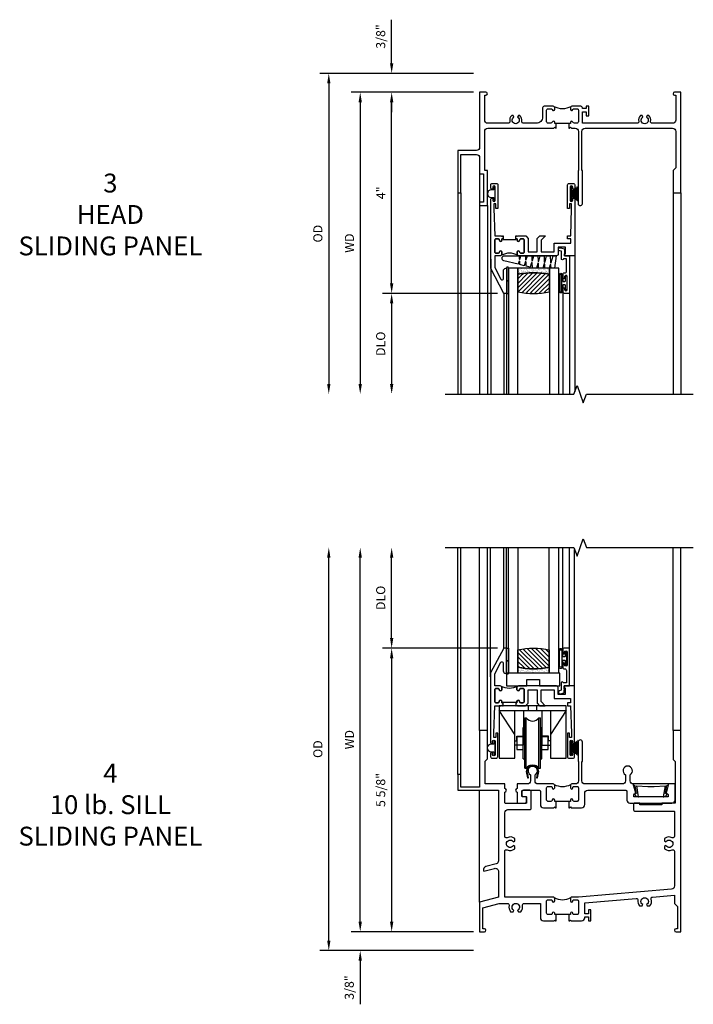
# Model space of a CAD drawing. Units: inches. Extents: x 0 to 76.9, y 0 to 49.4.
# Drawn here: x 19.7 to 33.1, y 28.7 to 48.2 of the extents above; entities that cross this region are included whole.
import ezdxf

# ---------------------------------------------------------------- set-up
doc = ezdxf.new("R2010")
doc.units = ezdxf.units.IN
doc.header["$MEASUREMENT"] = 0
doc.layers.get('0').update_dxf_attribs({"color": 4})
doc.layers.add('DIME', color=2, linetype='Continuous')
doc.styles.get("Standard").update_dxf_attribs({"font": 'arial.ttf'})
doc.dimstyles.new('EXT_ON-OFF', dxfattribs={"dimscale": 2, "dimtxt": 0.125, "dimasz": 0.1, "dimexe": 0.09, "dimexo": 0.063, "dimgap": 0.05, "dimtad": 1, "dimdec": 5, "dimzin": 0, "dimdsep": 46, "dimlunit": 4, "dimtxsty": 'Standard', "dimcen": 0, "dimse2": 1, "dimclrd": 256, "dimadec": 0, "dimazin": 0, "dimtfac": 1, "dimtdec": 5, "dimtofl": 0, "dimtmove": 0, "dimatfit": 3, "dimfxl": 1, "dimfrac": 2, "dimtolj": 1, "dimtzin": 0, "dimarcsym": 0})
doc.dimstyles.new('EXT_ON-ON', dxfattribs={"dimscale": 2, "dimtxt": 0.125, "dimasz": 0.1, "dimexe": 0.09, "dimexo": 0.063, "dimgap": 0.05, "dimtad": 1, "dimdec": 5, "dimzin": 0, "dimdsep": 46, "dimlunit": 4, "dimtxsty": 'Standard', "dimcen": 0, "dimclrd": 256, "dimadec": 0, "dimazin": 0, "dimtfac": 1, "dimtdec": 5, "dimtofl": 0, "dimtmove": 0, "dimatfit": 3, "dimfxl": 1, "dimfrac": 2, "dimtolj": 1, "dimtzin": 0, "dimarcsym": 0})
pattern_1 = [(315, (-22.4523, -0.0045), (-0.04419417, -0.04419417), [])]
pattern_2 = [(322.5, (-22.4523, -0.0045), (-0.0018898, -0.05780471), [0, -0.0456, 0, -0.051, 0, -0.04875]), (352.5, (-22.4523, -0.0045), (0.0530933, -0.08466438), [0, -0.0246, 0, -0.0411, 0, -0.01575]), (32.5, (-22.4892, -0.0045), (0.09342426, -0.00016977), [0, -0.015, 0, -0.054, 0, -0.0705]), (42.5, (-22.4892, -0.0045), (0.0901838, -0.02633027), [0, -0.0075, 0, -0.0354, 0, -0.0405])]

# ---------------------------------------------------------------- blocks, each defined once
blk = doc.blocks.new('B127076')
blk.add_lwpolyline([(0.079, 0.0775, -1), (0.079, -0.0775), (0.0285, -0.0775), (0.0285, -0.11385, -1), (0.0015, -0.11385), (0.0015, 0.11385, -1), (0.0285, 0.11385), (0.0285, 0.0775)], format="xyb", close=True)
blk = doc.blocks.new('B345202')
for points in [[(1.523, -0.625), (1.492, -0.625), (1.492, -0.6, 0.881018), (1.443, -0.594, -0.341999), (1.413, -0.617), (1.363, -0.617, -0.414214), (1.332, -0.586), (1.332, -0.354, -0.414214), (1.357, -0.329), (1.419, -0.329, -0.326998), (1.443, -0.346, 0.881018), (1.492, -0.34), (1.492, -0.31, 0.414214), (1.461, -0.279), (1.283, -0.279, 0.414214), (1.252, -0.31), (1.252, -0.492, -0.414214), (1.127, -0.617), (0.867, -0.617, -0.477796), (0.836, -0.579, 0.268929), (0.799, -0.464), (0.77, -0.464), (0.753, -0.493, -3.732051), (0.682, -0.493), (0.666, -0.464), (0.637, -0.464, 0.268929), (0.6, -0.579, -0.477796), (0.569, -0.617), (0.163, -0.617, -0.414214), (0.1, -0.554), (0.1, -0.062), (0.124, -0.062, 1), (0.124, 0), (0, 0), (0, -1.094, -0.414214), (-0.063, -1.157), (-0.437, -1.157), (-0.437, -2), (-0.375, -2), (-0.375, -1.237), (-0.063, -1.237, -0.414214), (0, -1.3), (0, -1.625), (0.078, -1.625), (0.078, -2.188), (0, -2.188), (0, -2.25), (0.155, -2.25), (0.155, -1.555), (0.1, -1.555), (0.1, -0.78, -0.414214), (0.163, -0.717), (1.472, -0.717), (1.492, -0.697), (1.512, -0.717), (1.523, -0.717)], [(1.773, -0.717), (1.784, -0.717), (1.804, -0.697), (1.824, -0.717), (1.902, -0.717, -0.414214), (1.965, -0.78), (1.965, -1.555), (1.957, -1.555), (1.957, -2.219, 0.414214), (1.988, -2.25), (2.012, -2.25, 0.414214), (2.043, -2.219), (2.043, -1.555), (2.035, -1.555), (2.035, -0.78, -0.414214), (2.098, -0.717), (3.837, -0.717, -0.414214), (3.9, -0.78), (3.9, -1.5), (3.845, -1.555), (3.845, -2), (4, -2), (4, 0), (3.876, 0, 1), (3.876, -0.062), (3.9, -0.062), (3.9, -0.554, -0.414214), (3.837, -0.617), (3.431, -0.617, -0.477796), (3.4, -0.579, 0.268929), (3.363, -0.464), (3.334, -0.464), (3.318, -0.493, -3.732051), (3.246, -0.493), (3.23, -0.464), (3.201, -0.464, 0.268929), (3.164, -0.579, -0.477796), (3.133, -0.617), (2.044, -0.617), (2.044, -0.389), (2.119, -0.389), (2.119, -0.467), (2.169, -0.467), (2.169, -0.279), (2.119, -0.279), (2.119, -0.327), (2.044, -0.327), (2.044, -0.31, 0.414214), (2.013, -0.279), (1.835, -0.279, 0.414214), (1.804, -0.31), (1.804, -0.34, 0.881018), (1.853, -0.346, -0.326998), (1.877, -0.329), (1.939, -0.329, -0.414214), (1.964, -0.354), (1.964, -0.586, -0.414214), (1.933, -0.617), (1.899, -0.617), (1.883, -0.617, -0.341999), (1.853, -0.594, 0.881018), (1.804, -0.6), (1.804, -0.625), (1.773, -0.625)]]:
    blk.add_lwpolyline(points, format="xyb", close=True)
blk.add_lwpolyline([(1.813, -0.289, -0.252659), (1.483, -0.288)], format="xyb")
blk.add_lwpolyline([(1.804, -0.625), (1.492, -0.625)])
blk = doc.blocks.new('B127098M')
at = {"layer": 'DIME', "color": 0}
for p, q in [((0, 0.136), (0, -0.136)), ((0.029, 0.136), (0, 0.136)), ((0.029, 0.136), (0.029, -0.136)), ((0.029, 0.052), (0.157, 0.131)), ((0.029, 0.048), (0.157, 0.117)), ((0.029, 0.043), (0.157, 0.103)), ((0.029, 0.036), (0.157, 0.088)), ((0.029, 0.03), (0.157, 0.075)), ((0.029, 0.027), (0.157, 0.061)), ((0.029, 0.023), (0.157, 0.045)), ((0.029, 0.016), (0.157, 0.03)), ((0.029, 0.011), (0.157, 0.018)), ((0.029, -0.136), (0, -0.136)), ((0.029, -0.036), (0.157, -0.084)), ((0.029, -0.011), (0.157, -0.015)), ((0.029, -0.016), (0.157, -0.027)), ((0.029, -0.023), (0.157, -0.042)), ((0.029, -0.027), (0.157, -0.058)), ((0.029, -0.031), (0.157, -0.072)), ((0.029, -0.043), (0.157, -0.099)), ((0.029, -0.048), (0.157, -0.113)), ((0.029, -0.052), (0.157, -0.127))]:
    blk.add_line(p, q, dxfattribs=at)
at = {"layer": 'DIME', "color": 0, "const_width": 0.01}
for points in [[(0.157, 0.158), (0.029, 0.052)], [(0.029, 0), (0.157, 0)], [(0.157, -0.158), (0.029, -0.052)]]:
    blk.add_lwpolyline(points, dxfattribs=at)
blk = doc.blocks.new('*D49')
at = {"layer": 'DIME', "color": 0, "lineweight": -2, "transparency": 16777216}
blk.add_line((-0.125, 0), (-2.555, 0), dxfattribs=at)
at = {"layer": 'DIME', "lineweight": -2, "transparency": 16777216}
blk.add_line((-2.375, -0.2), (-2.375, -5.8), dxfattribs=at)
at = {"layer": 'DIME', "transparency": 16777216}
for points in [[(-2.408, -0.2), (-2.342, -0.2), (-2.375, 0)], [(-2.408, -5.8), (-2.342, -5.8), (-2.375, -6)]]:
    blk.add_solid(points, dxfattribs=at)
at = {"layer": 'DIME', "color": 0, "transparency": 16777216, "insert": (-2.59, -3), "char_height": 0.18, "attachment_point": 5, "rotation": 90}
blk.add_mtext('\\A1;WD', dxfattribs=at)
blk = doc.blocks.new('*D50')
at = {"layer": 'DIME', "lineweight": -2, "transparency": 16777216}
for p, q in [((-1.75, 0.575), (-1.75, 1.441)), ((-1.75, -0.2), (-1.75, -0.4))]:
    blk.add_line(p, q, dxfattribs=at)
at = {"layer": 'DIME', "color": 0, "lineweight": -2, "transparency": 16777216}
for p, q in [((-0.125, 0.375), (-1.93, 0.375)), ((-0.125, 0), (-1.93, 0))]:
    blk.add_line(p, q, dxfattribs=at)
at = {"layer": 'DIME', "transparency": 16777216}
for points in [[(-1.783, 0.575), (-1.717, 0.575), (-1.75, 0.375)], [(-1.783, -0.2), (-1.717, -0.2), (-1.75, 0)]]:
    blk.add_solid(points, dxfattribs=at)
at = {"layer": 'DIME', "color": 0, "transparency": 16777216, "insert": (-1.968, 1.108), "char_height": 0.18, "attachment_point": 5, "rotation": 90}
blk.add_mtext('\\A1;3/8"', dxfattribs=at)
blk = doc.blocks.new('*D51')
at = {"layer": 'DIME', "color": 0, "lineweight": -2, "transparency": 16777216}
blk.add_line((-0.125, 0.375), (-3.18, 0.375), dxfattribs=at)
at = {"layer": 'DIME', "lineweight": -2, "transparency": 16777216}
blk.add_line((-3, 0.175), (-3, -5.8), dxfattribs=at)
at = {"layer": 'DIME', "transparency": 16777216}
for points in [[(-3.033, 0.175), (-2.967, 0.175), (-3, 0.375)], [(-3.033, -5.8), (-2.967, -5.8), (-3, -6)]]:
    blk.add_solid(points, dxfattribs=at)
at = {"layer": 'DIME', "color": 0, "transparency": 16777216, "insert": (-3.218, -2.812), "char_height": 0.18, "attachment_point": 5, "rotation": 90}
blk.add_mtext('\\A1;OD', dxfattribs=at)
blk = doc.blocks.new('B127077M1')
for points in [[(-0.085, 0.035), (-0.085, 0.154, 1), (-0.167, 0.154), (-0.167, -0.154, 1), (-0.085, -0.154), (-0.085, -0.035), (-0.045, -0.035, -0.414214), (-0.035, -0.045), (-0.035, -0.12, 1), (-0.005, -0.12), (-0.005, 0.12, 1), (-0.035, 0.12), (-0.035, 0.045, -0.414214), (-0.045, 0.035)], [(-0.105, 0.154), (-0.105, -0.154, -1), (-0.147, -0.154), (-0.147, 0.154, -1)]]:
    blk.add_lwpolyline(points, format="xyb", close=True)
blk = doc.blocks.new('B345102')
blk.add_lwpolyline([(-0.031, 0.653, 1), (0.004, 0.653), (0.004, 0.675, -1), (0.054, 0.675), (0.054, 0.415, -1), (0.004, 0.415), (0.004, 0.438, 1), (-0.031, 0.438), (-0.031, 0.371, 0.414214), (0, 0.34), (0.009, 0.34, -0.414214), (0.04, 0.309), (0.04, 0.062), (-0.022, 0.062, 1), (-0.062, 0.062), (-0.062, -0.088), (-0.095, -0.097, 1), (-0.079, -0.157), (0, -0.136), (0, -0.08), (0.01, -0.07), (0, -0.06), (0, 0), (0.102, 0), (0.102, 0.75), (0, 0.75, 0.414214), (-0.031, 0.719)], format="xyb", close=True)
blk = doc.blocks.new('B127099M3')
at = {"linetype": 'Continuous'}
blk.add_lwpolyline([(-0.525, -0.012), (-0.527, -0.108, -0.869287), (-0.543, -0.11), (-0.566, -0.022), (-0.65, -0.042), (-0.651, -0.123, -0.869287), (-0.667, -0.125), (-0.687, -0.051), (-0.775, -0.073), (-0.776, -0.138, -0.869287), (-0.791, -0.14), (-0.807, -0.08), (-1.09, -0.149, 0.888037), (-1.078, -0.25), (-0.787, -0.25), (-0.785, -0.189, -0.869287), (-0.77, -0.187), (-0.753, -0.25), (-0.663, -0.25), (-0.662, -0.174, -0.869287), (-0.646, -0.172), (-0.625, -0.25), (-0.539, -0.25), (-0.537, -0.159, -0.869287), (-0.522, -0.157), (-0.497, -0.25), (-0.421, -0.25), (-0.415, -0.249), (-0.413, -0.144, -0.869287), (-0.397, -0.143), (-0.369, -0.25), (-0.292, -0.25), (-0.289, -0.13, -0.869287), (-0.273, -0.128), (-0.241, -0.25), (-0.168, -0.25), (-0.165, -0.115, -0.869287), (-0.149, -0.113), (-0.113, -0.25), (-0.054, -0.25), (-0.084, 0), (-0.154, 0), (-0.155, -0.064, -0.869287), (-0.171, -0.066), (-0.188, 0), (-0.278, 0), (-0.279, -0.079, -0.869287), (-0.295, -0.081), (-0.316, 0), (-0.401, 0), (-0.403, -0.093, -0.869287), (-0.419, -0.095), (-0.444, 0)], format="xyb", close=True, dxfattribs=at)
blk = doc.blocks.new('B20-0700M2')
blk.add_lwpolyline([(0, 0), (0.04, 0), (0.04, -0.25), (0, -0.25)], close=True)
blk = doc.blocks.new('S345GT06')
h = blk.add_hatch()
h.set_pattern_fill('ANSI31', color=256, scale=0.5, style=0)
h.set_pattern_definition([(315, (-22.4523, -0.0045), (-0.04419417, -0.04419417), [])])
edge = h.paths.add_edge_path()
edge.add_line((0.228, -0.38), (0.228, -0.03))
edge.add_arc((0.54, -1.643), 1.643, 79.0328, 100.9672, ccw=False)
edge.add_line((0.853, -0.03), (0.853, -0.38))
edge.add_arc((0.54, 1.233), 1.643, 259.0328, 280.9672, ccw=False)
h = blk.add_hatch()
h.set_pattern_fill('AR-SAND', color=256, scale=0.03, style=0)
h.set_pattern_definition([(322.5, (-22.4523, -0.0045), (-0.0018898, -0.05780471), [0, -0.0456, 0, -0.051, 0, -0.04875]), (352.5, (-22.4523, -0.0045), (0.0530933, -0.08466438), [0, -0.0246, 0, -0.0411, 0, -0.01575]), (32.5, (-22.4892, -0.0045), (0.09342426, -0.00016977), [0, -0.015, 0, -0.054, 0, -0.0705]), (42.5, (-22.4892, -0.0045), (0.0901838, -0.02633027), [0, -0.0075, 0, -0.0354, 0, -0.0405])])
edge = h.paths.add_edge_path()
edge.add_line((0.853, -0.38), (0.853, -0.5))
edge.add_line((0.853, -0.5), (0.228, -0.5))
edge.add_line((0.228, -0.5), (0.228, -0.38))
edge.add_arc((0.54, 1.233), 1.643, 259.0328, 280.9672)
for p, q in [((-0.05, 0), (-0.05, 2)), ((-0.05, 0), (-0.05, 2)), ((0, 0), (0, 2)), ((0, 0), (0, 2)), ((1.122, -0.051), (1.122, 2)), ((1.122, -0.051), (1.122, 2)), ((1.255, 0), (1.255, 2)), ((1.255, 0), (1.255, 2))]:
    blk.add_line(p, q)
for points in [[(0.228, 2), (0.228, -0.5), (0.04, -0.5), (0.04, 2)], [(1.04, 2), (1.04, -0.5), (0.853, -0.5), (0.853, 2)]]:
    blk.add_lwpolyline(points)
for points in [[(0.228, -0.38), (0.228, -0.03, -0.096), (0.853, -0.03), (0.853, -0.38, -0.096)], [(0, -0.25), (0.04, -0.25), (0.04, -0.5, -1.125318), (0, -0.5)], [(0, -0.25), (0.04, -0.25), (0.04, -0.5, -1.125318), (0, -0.5)], [(0.853, -0.38), (0.853, -0.5), (0.228, -0.5), (0.228, -0.38, 0.096)]]:
    blk.add_lwpolyline(points, format="xyb", close=True)
for name, p in [('B20-0700M2', (0, 0)), ('B345102', (1.153, -0.75)), ('B127077M1', (1.207, -0.205)), ('B127099M3', (1.04, -0.5))]:
    blk.add_blockref(name, p)
blk = doc.blocks.new('*D52')
at = {"layer": 'DIME', "color": 0, "lineweight": -2, "transparency": 16777216}
for p, q in [((-0.125, 0), (-1.93, 0)), ((0.358, -4), (-1.93, -4))]:
    blk.add_line(p, q, dxfattribs=at)
at = {"layer": 'DIME', "lineweight": -2, "transparency": 16777216}
blk.add_line((-1.75, -3.8), (-1.75, -0.2), dxfattribs=at)
at = {"layer": 'DIME', "transparency": 16777216}
for points in [[(-1.783, -0.2), (-1.717, -0.2), (-1.75, 0)], [(-1.783, -3.8), (-1.717, -3.8), (-1.75, -4)]]:
    blk.add_solid(points, dxfattribs=at)
at = {"layer": 'DIME', "color": 0, "transparency": 16777216, "insert": (-1.965, -2), "char_height": 0.18, "attachment_point": 5, "rotation": 90}
blk.add_mtext('\\A1;4"', dxfattribs=at)
blk = doc.blocks.new('*D53')
at = {"layer": 'DIME', "color": 0, "lineweight": -2, "transparency": 16777216}
for p, q in [((-0.125, 0), (-1.93, 0)), ((0.358, -4), (-1.93, -4))]:
    blk.add_line(p, q, dxfattribs=at)
at = {"layer": 'DIME', "lineweight": -2, "transparency": 16777216}
blk.add_line((-1.75, -3.8), (-1.75, -0.2), dxfattribs=at)
at = {"layer": 'DIME', "transparency": 16777216}
for points in [[(-1.783, -0.2), (-1.717, -0.2), (-1.75, 0)], [(-1.783, -3.8), (-1.717, -3.8), (-1.75, -4)]]:
    blk.add_solid(points, dxfattribs=at)
at = {"layer": 'DIME', "color": 0, "transparency": 16777216, "insert": (-1.965, -2), "char_height": 0.18, "attachment_point": 5, "rotation": 90}
blk.add_mtext('\\A1;4"', dxfattribs=at)
blk = doc.blocks.new('*D54')
at = {"layer": 'DIME', "color": 0, "lineweight": -2, "transparency": 16777216}
blk.add_line((0.358, -4), (-1.93, -4), dxfattribs=at)
at = {"layer": 'DIME', "lineweight": -2, "transparency": 16777216}
blk.add_line((-1.75, -4.2), (-1.75, -5.8), dxfattribs=at)
at = {"layer": 'DIME', "transparency": 16777216}
for points in [[(-1.783, -4.2), (-1.717, -4.2), (-1.75, -4)], [(-1.783, -5.8), (-1.717, -5.8), (-1.75, -6)]]:
    blk.add_solid(points, dxfattribs=at)
at = {"layer": 'DIME', "color": 0, "transparency": 16777216, "insert": (-1.968, -5), "char_height": 0.18, "attachment_point": 5, "rotation": 90}
blk.add_mtext('\\A1;DLO', dxfattribs=at)
blk = doc.blocks.new('BS-11602')
for points in [[(0.221, 3.507), (0.221, 2.127, 1), (0.261, 2.127), (0.261, 2.147, -1), (0.311, 2.147), (0.311, 1.887, -1), (0.261, 1.887), (0.261, 1.907, 1), (0.221, 1.907), (0.221, 1.843, 0.414214), (0.252, 1.812), (0.33, 1.812, 0.414214), (0.361, 1.843), (0.361, 2.312), (0.325, 2.312), (0.325, 2.222), (0.283, 2.222), (0.283, 2.312), (0.301, 2.854), (0.428, 2.854), (0.443, 2.869), (0.458, 2.854), (0.469, 2.854), (0.469, 2.916), (0.443, 2.916), (0.443, 2.941, 1), (0.393, 2.941, -0.414214), (0.368, 2.916), (0.326, 2.916, -0.414214), (0.301, 2.941), (0.301, 3.175, -0.414214), (0.326, 3.2), (0.368, 3.2, -0.414214), (0.393, 3.175, 1), (0.443, 3.175), (0.443, 3.219, 0.414214), (0.412, 3.25), (0.301, 3.25), (0.301, 3.487), (0.424, 3.718, -0.781286), (0.471, 3.707), (0.471, 3.55, 0.414214), (0.522, 3.5), (0.533, 3.5), (0.533, 4), (0.483, 4)], [(0.434, 3.241, -0.198912), (0.443, 3.219), (0.443, 3.175, -1), (0.393, 3.175, 0.414214), (0.368, 3.2), (0.326, 3.2, 0.414214), (0.301, 3.175), (0.301, 2.941, 0.414214), (0.326, 2.916), (0.368, 2.916, 0.414214), (0.393, 2.941, -1), (0.443, 2.941), (0.443, 2.916), (0.469, 2.916), (0.469, 2.929), (0.719, 2.929), (0.719, 2.916), (0.745, 2.916), (0.745, 2.941, -1), (0.795, 2.941, 0.414214), (0.82, 2.916), (0.862, 2.916, 0.414214), (0.887, 2.941), (0.887, 3.175, 0.414214), (0.862, 3.2), (0.82, 3.2, 0.414214), (0.795, 3.175, -1), (0.745, 3.175), (0.745, 3.219, -0.198912), (0.755, 3.241, -0.255625)], [(0.776, 3.25, 0.414214), (0.745, 3.219), (0.745, 3.175, 1), (0.795, 3.175, -0.414214), (0.82, 3.2), (0.862, 3.2, -0.414214), (0.887, 3.175), (0.887, 2.941, -0.414214), (0.862, 2.916), (0.82, 2.916, -0.414214), (0.795, 2.941, 1), (0.745, 2.941), (0.745, 2.916), (0.719, 2.916), (0.719, 2.854), (0.73, 2.854), (0.745, 2.869), (0.76, 2.854), (0.917, 2.854), (0.968, 2.905), (0.968, 3.17), (1.144, 3.17), (1.144, 2.905), (1.195, 2.854), (1.308, 2.854), (1.224, 2.938), (1.224, 3.17), (1.481, 3.17), (1.481, 3), (1.81, 3), (1.81, 2.916), (1.75, 2.916), (1.75, 2.854), (1.81, 2.854), (1.828, 2.312), (1.828, 2.222), (1.786, 2.222), (1.786, 2.312), (1.75, 2.312), (1.75, 1.843, 0.414214), (1.781, 1.812), (1.859, 1.812, 0.414214), (1.89, 1.843), (1.89, 1.907, 1), (1.85, 1.907), (1.85, 1.887, -1), (1.8, 1.887), (1.8, 2.147, -1), (1.85, 2.147), (1.85, 2.127, 1), (1.89, 2.127), (1.89, 3.25), (1.686, 3.25), (1.686, 3.215), (1.706, 3.215), (1.706, 3.08), (1.561, 3.08), (1.561, 3.219, 0.414214), (1.53, 3.25)]]:
    blk.add_lwpolyline(points, format="xyb", close=True)
blk = doc.blocks.new('*D1835')
at = {"layer": 'DIME', "lineweight": -2, "transparency": 16777216}
blk.add_line((-2.375, 0.2), (-2.375, 7.438), dxfattribs=at)
at = {"layer": 'DIME', "color": 0, "lineweight": -2, "transparency": 16777216}
blk.add_line((-0.125, 0), (-2.555, 0), dxfattribs=at)
at = {"layer": 'DIME', "transparency": 16777216}
for points in [[(-2.408, 7.438), (-2.342, 7.438), (-2.375, 7.638)], [(-2.408, 0.2), (-2.342, 0.2), (-2.375, 0)]]:
    blk.add_solid(points, dxfattribs=at)
at = {"layer": 'DIME', "color": 0, "transparency": 16777216, "insert": (-2.59, 3.819), "char_height": 0.18, "attachment_point": 5, "rotation": 90}
blk.add_mtext('\\A1;WD', dxfattribs=at)
blk = doc.blocks.new('*D1836')
at = {"layer": 'DIME', "color": 0, "lineweight": -2, "transparency": 16777216}
for p, q in [((0.356, 5.638), (-1.93, 5.638)), ((-0.125, 0), (-1.93, 0))]:
    blk.add_line(p, q, dxfattribs=at)
at = {"layer": 'DIME', "lineweight": -2, "transparency": 16777216}
blk.add_line((-1.75, 5.438), (-1.75, 0.2), dxfattribs=at)
at = {"layer": 'DIME', "transparency": 16777216}
for points in [[(-1.783, 5.438), (-1.717, 5.438), (-1.75, 5.638)], [(-1.783, 0.2), (-1.717, 0.2), (-1.75, 0)]]:
    blk.add_solid(points, dxfattribs=at)
at = {"layer": 'DIME', "color": 0, "transparency": 16777216, "insert": (-1.968, 2.819), "char_height": 0.18, "attachment_point": 5, "rotation": 90}
blk.add_mtext('\\A1;5 5/8"', dxfattribs=at)
blk = doc.blocks.new('*D1837')
at = {"layer": 'DIME', "lineweight": -2, "transparency": 16777216}
blk.add_line((-1.75, 5.838), (-1.75, 7.438), dxfattribs=at)
at = {"layer": 'DIME', "color": 0, "lineweight": -2, "transparency": 16777216}
blk.add_line((0.356, 5.638), (-1.93, 5.638), dxfattribs=at)
at = {"layer": 'DIME', "transparency": 16777216}
for points in [[(-1.783, 7.438), (-1.717, 7.438), (-1.75, 7.638)], [(-1.783, 5.838), (-1.717, 5.838), (-1.75, 5.638)]]:
    blk.add_solid(points, dxfattribs=at)
at = {"layer": 'DIME', "color": 0, "transparency": 16777216, "insert": (-1.968, 6.638), "char_height": 0.18, "attachment_point": 5, "rotation": 90}
blk.add_mtext('\\A1;DLO', dxfattribs=at)
blk = doc.blocks.new('*D1838')
at = {"layer": 'DIME', "lineweight": -2, "transparency": 16777216}
for p, q in [((-2.375, 0.2), (-2.375, 0.4)), ((-2.375, -0.575), (-2.375, -1.441))]:
    blk.add_line(p, q, dxfattribs=at)
at = {"layer": 'DIME', "color": 0, "lineweight": -2, "transparency": 16777216}
for p, q in [((-0.125, 0), (-2.555, 0)), ((-0.125, -0.375), (-2.555, -0.375))]:
    blk.add_line(p, q, dxfattribs=at)
at = {"layer": 'DIME', "transparency": 16777216}
for points in [[(-2.408, 0.2), (-2.342, 0.2), (-2.375, 0)], [(-2.408, -0.575), (-2.342, -0.575), (-2.375, -0.375)]]:
    blk.add_solid(points, dxfattribs=at)
at = {"layer": 'DIME', "color": 0, "transparency": 16777216, "insert": (-2.593, -1.108), "char_height": 0.18, "attachment_point": 5, "rotation": 90}
blk.add_mtext('\\A1;3/8"', dxfattribs=at)
blk = doc.blocks.new('*D1839')
at = {"layer": 'DIME', "lineweight": -2, "transparency": 16777216}
blk.add_line((-3, -0.175), (-3, 7.438), dxfattribs=at)
at = {"layer": 'DIME', "color": 0, "lineweight": -2, "transparency": 16777216}
blk.add_line((-0.125, -0.375), (-3.18, -0.375), dxfattribs=at)
at = {"layer": 'DIME', "transparency": 16777216}
for points in [[(-3.033, 7.438), (-2.967, 7.438), (-3, 7.638)], [(-3.033, -0.175), (-2.967, -0.175), (-3, -0.375)]]:
    blk.add_solid(points, dxfattribs=at)
at = {"layer": 'DIME', "color": 0, "transparency": 16777216, "insert": (-3.218, 3.631), "char_height": 0.18, "attachment_point": 5, "rotation": 90}
blk.add_mtext('\\A1;OD', dxfattribs=at)
blk = doc.blocks.new('B345205')
for points in [[(-2.227, -1.533), (-2.211, -1.533), (-2.196, -1.518), (-2.181, -1.533), (-1.973, -1.533, 0.414214), (-1.911, -1.471), (-1.911, -1.25, -0.414214), (-1.848, -1.187), (-1.089, -1.187, -0.414214), (-1.074, -1.202), (-1.074, -1.381, 0.414214), (-1.011, -1.444), (-0.177, -1.444, 0.414214), (-0.114, -1.381), (-0.114, -1.062), (-0.244, -1.062), (-0.294, -1.247, -0.41241), (-0.251, -1.29), (-0.251, -1.319), (-0.937, -1.319), (-0.937, -1.29, -0.41241), (-0.894, -1.247), (-0.944, -1.062), (-0.945, -1.062, -0.414214), (-1.008, -0.999), (-1.008, -0.879, 3.732051), (-1.101, -0.879), (-1.101, -0.999, -0.414214), (-1.164, -1.062), (-1.902, -1.062, -0.414214), (-1.965, -0.999), (-1.965, -0.612), (-1.957, -0.612), (-1.957, -0.23, 1), (-2.043, -0.23), (-2.043, -0.612), (-2.035, -0.612), (-2.035, -0.999, -0.414214), (-2.098, -1.062), (-2.165, -1.062, 0.414214), (-2.196, -1.093), (-2.196, -1.137, 1), (-2.146, -1.137, -0.414214), (-2.121, -1.112), (-2.061, -1.112, -0.414214), (-2.036, -1.137), (-2.036, -1.383, -0.414214), (-2.061, -1.408), (-2.121, -1.408, -0.414214), (-2.146, -1.383, 1), (-2.196, -1.383), (-2.196, -1.408), (-2.227, -1.408)], [(-2.477, -1.408), (-2.508, -1.408), (-2.508, -1.383, 1), (-2.558, -1.383, -0.414214), (-2.583, -1.408), (-2.643, -1.408, -0.414214), (-2.668, -1.383), (-2.668, -1.137, -0.414214), (-2.643, -1.112), (-2.583, -1.112, -0.414214), (-2.558, -1.137, 1), (-2.508, -1.137), (-2.508, -1.093, 0.414214), (-2.539, -1.062), (-2.836, -1.062, -0.414214), (-2.899, -0.999), (-2.899, -0.879, 3.732051), (-2.992, -0.879), (-2.992, -0.999, -0.414214), (-3.055, -1.062), (-3.254, -1.062), (-3.254, -1.151, 0.856171), (-3.254, -1.223), (-3.254, -1.442), (-3.098, -1.442, 0.414214), (-3.067, -1.411), (-3.067, -1.348, 0.414214), (-3.098, -1.317), (-3.145, -1.317, -0.414214), (-3.16, -1.302), (-3.16, -1.202, -0.414214), (-3.145, -1.187), (-2.808, -1.187, -0.414214), (-2.793, -1.202), (-2.793, -1.471, 0.414214), (-2.731, -1.533), (-2.523, -1.533), (-2.508, -1.518), (-2.493, -1.533), (-2.477, -1.533)]]:
    blk.add_lwpolyline(points, format="xyb", close=True)
blk.add_lwpolyline([(-2.517, -1.071, 0.247882), (-2.187, -1.071)], format="xyb")
blk.add_lwpolyline([(-2.227, -1.408), (-2.477, -1.408)])
blk = doc.blocks.new('B345204')
for points in [[(1.523, 0.342), (1.492, 0.342), (1.492, 0.367, 1), (1.442, 0.367, -0.414214), (1.417, 0.342), (1.357, 0.342, -0.414214), (1.332, 0.367), (1.332, 0.613, -0.414214), (1.357, 0.638), (1.417, 0.638, -0.414214), (1.442, 0.613, 1), (1.492, 0.613), (1.492, 0.657, 0.414214), (1.461, 0.688), (0.5, 0.688), (0.5, 1.601, -0.559931), (0.545, 1.629, 0.307726), (0.697, 1.648), (0.697, 1.698), (0.67, 1.713, -3.732051), (0.67, 1.787), (0.697, 1.802), (0.697, 1.852, 0.307726), (0.545, 1.871, -0.559931), (0.5, 1.899), (0.5, 2.365, -0.414214), (0.563, 2.428), (0.996, 2.428, 0.414214), (1.027, 2.459), (1.027, 2.782, 0.414214), (0.996, 2.813), (0.871, 2.813, 0.414214), (0.84, 2.782), (0.84, 2.719, 0.414214), (0.871, 2.688), (0.919, 2.688, -0.414214), (0.934, 2.673), (0.934, 2.568, -0.414214), (0.919, 2.553), (0.515, 2.553, -0.414214), (0.5, 2.568), (0.5, 2.777, 0.856171), (0.5, 2.849), (0.5, 2.938), (0.109, 2.938), (0.109, 3.39), (0.155, 3.436), (0.155, 4), (0, 4), (0, 2.875), (-0.375, 2.875), (-0.375, 3.125), (-0.437, 3.125), (-0.437, 2.813), (0.375, 2.813), (0.375, 1.41, -0.339454), (0.328, 1.35), (0.124, 1.295, 0.414214), (0.079, 1.218), (0.083, 1.203), (0.296, 1.26, -0.493145), (0.375, 1.199), (0.375, 0.688), (0, 0.587), (0, 0), (0.094, 0, 1), (0.094, 0.062), (0.062, 0.062), (0.062, 0.475), (0.391, 0.563), (0.556, 0.563, -0.491754), (0.586, 0.524, 0.250153), (0.616, 0.399), (0.666, 0.399), (0.681, 0.426, -3.732051), (0.755, 0.426), (0.77, 0.399), (0.82, 0.399, 0.250153), (0.85, 0.524, -0.491754), (0.88, 0.563), (1.207, 0.563), (1.207, 0.279, 0.414214), (1.269, 0.217), (1.477, 0.217), (1.492, 0.232), (1.507, 0.217), (1.523, 0.217)], [(1.773, 0.217), (1.789, 0.217), (1.804, 0.232), (1.819, 0.217), (2.027, 0.217, 0.414214), (2.089, 0.279), (2.089, 0.295), (2.164, 0.295), (2.164, 0.217), (2.214, 0.217), (2.214, 0.435), (2.164, 0.435), (2.164, 0.357), (2.089, 0.357), (2.089, 0.573), (3.115, 0.663, -0.491754), (3.148, 0.627, 0.227093), (3.18, 0.514), (3.23, 0.514), (3.245, 0.54, -3.732051), (3.319, 0.54), (3.334, 0.514), (3.384, 0.514, 0.273465), (3.41, 0.65, -0.491754), (3.437, 0.691), (3.875, 0.73), (3.875, 0.562), (3.937, 0.5), (3.937, 0.062), (3.905, 0.062, 1), (3.905, 0), (4, 0), (4, 4), (3.845, 4), (3.845, 3.428), (3.891, 3.382), (3.891, 2.556), (3.625, 2.556), (3.625, 2.526), (3.187, 2.526), (3.187, 2.556), (3.082, 2.556, 0.414214), (3.062, 2.536), (3.062, 2.421, 0.414214), (3.082, 2.401), (3.855, 2.401, -0.414214), (3.875, 2.381), (3.875, 1.899, -0.559931), (3.83, 1.871, 0.307726), (3.678, 1.852), (3.678, 1.802), (3.705, 1.787, -3.732051), (3.705, 1.713), (3.678, 1.698), (3.678, 1.648, 0.307726), (3.83, 1.629, -0.559931), (3.875, 1.601), (3.875, 0.913, -0.388879), (3.817, 0.85), (1.964, 0.688), (1.835, 0.688, 0.414214), (1.804, 0.657), (1.804, 0.613, 1), (1.854, 0.613, -0.414214), (1.879, 0.638), (1.939, 0.638, -0.414214), (1.964, 0.613), (1.964, 0.367, -0.414214), (1.939, 0.342), (1.879, 0.342, -0.414214), (1.854, 0.367, 1), (1.804, 0.367), (1.804, 0.342), (1.773, 0.342)]]:
    blk.add_lwpolyline(points, format="xyb", close=True)
blk.add_lwpolyline([(1.483, 0.679, 0.247329), (1.813, 0.679)], format="xyb")
blk.add_lwpolyline([(1.773, 0.342), (1.523, 0.342)])
blk = doc.blocks.new('B420035')
blk.add_lwpolyline([(-0.106, -0.252), (-0.096, -0.252, 0.349538), (-0.03, -0.199, 0.481989), (-0.04, -0.187), (-0.059, -0.187), (-0.031, -0.031), (-0.008, -0.031), (0, 0), (-0.7, 0), (-0.692, -0.031), (-0.669, -0.031), (-0.641, -0.187), (-0.662, -0.187, 0.481989), (-0.671, -0.199, 0.349538), (-0.605, -0.252), (-0.594, -0.252), (-0.633, -0.035), (-0.412, -0.05), (-0.288, -0.05), (-0.067, -0.035)], format="xyb", close=True)
blk = doc.blocks.new('BS-11602B')
for points in [[(-0.836, 1.944), (-0.836, 0.563, 1), (-0.796, 0.563), (-0.796, 0.583, -1), (-0.746, 0.583), (-0.746, 0.323, -1), (-0.796, 0.323), (-0.796, 0.343, 1), (-0.836, 0.343), (-0.836, 0.279, 0.414214), (-0.805, 0.248), (-0.727, 0.248, 0.414214), (-0.696, 0.279), (-0.696, 0.748), (-0.732, 0.748), (-0.732, 0.658), (-0.774, 0.658), (-0.774, 0.748), (-0.756, 1.29), (-0.629, 1.29), (-0.614, 1.305), (-0.599, 1.29), (-0.588, 1.29), (-0.588, 1.352), (-0.614, 1.352), (-0.614, 1.377, 1), (-0.664, 1.377, -0.414214), (-0.689, 1.352), (-0.731, 1.352, -0.414214), (-0.756, 1.377), (-0.756, 1.611, -0.414214), (-0.731, 1.636), (-0.689, 1.636, -0.414214), (-0.664, 1.611, 1), (-0.614, 1.611), (-0.614, 1.655, 0.414214), (-0.645, 1.686), (-0.756, 1.686), (-0.756, 1.924), (-0.633, 2.155, -0.781286), (-0.586, 2.143), (-0.586, 1.986, 0.414214), (-0.536, 1.936), (-0.524, 1.936), (-0.524, 2.436), (-0.574, 2.436)], [(-0.623, 1.677, -0.198912), (-0.614, 1.655), (-0.614, 1.611, -1), (-0.664, 1.611, 0.414214), (-0.689, 1.636), (-0.731, 1.636, 0.414214), (-0.756, 1.611), (-0.756, 1.377, 0.414214), (-0.731, 1.352), (-0.689, 1.352, 0.414214), (-0.664, 1.377, -1), (-0.614, 1.377), (-0.614, 1.352), (-0.588, 1.352), (-0.588, 1.365), (-0.338, 1.365), (-0.338, 1.352), (-0.312, 1.352), (-0.312, 1.377, -1), (-0.262, 1.377, 0.414214), (-0.237, 1.352), (-0.195, 1.352, 0.414214), (-0.17, 1.377), (-0.17, 1.611, 0.414214), (-0.195, 1.636), (-0.237, 1.636, 0.414214), (-0.262, 1.611, -1), (-0.312, 1.611), (-0.312, 1.655, -0.198912), (-0.303, 1.677, -0.255625)], [(-0.281, 1.686, 0.414214), (-0.312, 1.655), (-0.312, 1.611, 1), (-0.262, 1.611, -0.414214), (-0.237, 1.636), (-0.195, 1.636, -0.414214), (-0.17, 1.611), (-0.17, 1.377, -0.414214), (-0.195, 1.352), (-0.237, 1.352, -0.414214), (-0.262, 1.377, 1), (-0.312, 1.377), (-0.312, 1.352), (-0.338, 1.352), (-0.338, 1.29), (-0.327, 1.29), (-0.312, 1.305), (-0.297, 1.29), (-0.14, 1.29), (-0.089, 1.341), (-0.089, 1.606), (0.087, 1.606), (0.087, 1.341), (0.138, 1.29), (0.251, 1.29), (0.167, 1.375), (0.167, 1.606), (0.424, 1.606), (0.424, 1.436), (0.753, 1.436), (0.753, 1.352), (0.693, 1.352), (0.693, 1.29), (0.753, 1.29), (0.771, 0.748), (0.771, 0.658), (0.729, 0.658), (0.729, 0.748), (0.693, 0.748), (0.693, 0.279, 0.414214), (0.724, 0.248), (0.802, 0.248, 0.414214), (0.833, 0.279), (0.833, 0.343, 1), (0.793, 0.343), (0.793, 0.323, -1), (0.743, 0.323), (0.743, 0.583, -1), (0.793, 0.583), (0.793, 0.563, 1), (0.833, 0.563), (0.833, 1.686), (0.629, 1.686), (0.629, 1.651), (0.649, 1.651), (0.649, 1.516), (0.504, 1.516), (0.504, 1.655, 0.414214), (0.473, 1.686)]]:
    blk.add_lwpolyline(points, format="xyb", close=True)
blk = doc.blocks.new('B027339')
blk.add_lwpolyline([(-0.656, -0.25), (-0.656, -0.125), (-0.406, -0.125), (-0.406, -0.25), (0, -0.25), (0, 0), (-1.062, 0), (-1.062, -0.25)], close=True)
blk = doc.blocks.new('S345GT05')
h = blk.add_hatch()
h.set_pattern_fill('ANSI31', color=256, scale=0.5, style=0)
h.set_pattern_definition(pattern_1)
edge = h.paths.add_edge_path()
edge.add_line((0.228, -0.38), (0.228, -0.03))
edge.add_arc((0.54, -1.643), 1.643, 79.0328, 100.9672, ccw=False)
edge.add_line((0.853, -0.03), (0.853, -0.38))
edge.add_arc((0.54, 1.233), 1.643, 259.0328, 280.9672, ccw=False)
h = blk.add_hatch()
h.set_pattern_fill('ANSI31', color=256, scale=0.5, style=0)
h.set_pattern_definition(pattern_1)
edge = h.paths.add_edge_path()
edge.add_line((0.228, -0.38), (0.228, -0.03))
edge.add_arc((0.54, -1.643), 1.643, 79.0328, 100.9672, ccw=False)
edge.add_line((0.853, -0.03), (0.853, -0.38))
edge.add_arc((0.54, 1.233), 1.643, 259.0328, 280.9672, ccw=False)
h = blk.add_hatch()
h.set_pattern_fill('AR-SAND', color=256, scale=0.03, style=0)
h.set_pattern_definition(pattern_2)
edge = h.paths.add_edge_path()
edge.add_line((0.853, -0.38), (0.853, -0.5))
edge.add_line((0.853, -0.5), (0.228, -0.5))
edge.add_line((0.228, -0.5), (0.228, -0.38))
edge.add_arc((0.54, 1.233), 1.643, 259.0328, 280.9672)
h = blk.add_hatch()
h.set_pattern_fill('AR-SAND', color=256, scale=0.03, style=0)
h.set_pattern_definition(pattern_2)
edge = h.paths.add_edge_path()
edge.add_line((0.853, -0.38), (0.853, -0.5))
edge.add_line((0.853, -0.5), (0.228, -0.5))
edge.add_line((0.228, -0.5), (0.228, -0.38))
edge.add_arc((0.54, 1.233), 1.643, 259.0328, 280.9672)
for p, q in [((-0.05, 0), (-0.05, 2)), ((-0.05, 0), (-0.05, 2)), ((0, 0), (0, 2)), ((0, 0), (0, 2)), ((1.122, -0.051), (1.122, 2)), ((1.122, -0.051), (1.122, 2)), ((1.255, 0), (1.255, 2)), ((1.255, 0), (1.255, 2))]:
    blk.add_line(p, q)
for points in [[(0.228, 2), (0.228, -0.5), (0.04, -0.5), (0.04, 2)], [(1.04, 2), (1.04, -0.5), (0.853, -0.5), (0.853, 2)]]:
    blk.add_lwpolyline(points)
for points in [[(0.228, -0.38), (0.228, -0.03, -0.096), (0.853, -0.03), (0.853, -0.38, -0.096)], [(0.228, -0.38), (0.228, -0.03, -0.096), (0.853, -0.03), (0.853, -0.38, -0.096)], [(0, -0.25), (0.04, -0.25), (0.04, -0.5, -1), (0, -0.5)], [(0.853, -0.38), (0.853, -0.5), (0.228, -0.5), (0.228, -0.38, 0.096)], [(0.853, -0.38), (0.853, -0.5), (0.228, -0.5), (0.228, -0.38, 0.096)]]:
    blk.add_lwpolyline(points, format="xyb", close=True)
for name, p in [('B20-0700M2', (0, 0)), ('B345102', (1.153, -0.75)), ('B127077M1', (1.207, -0.205)), ('B027339', (1.062, -0.5))]:
    blk.add_blockref(name, p)
blk = doc.blocks.new('B245421')
for p, q in [((0.671, -0.094), (0.671, 0)), ((0.841, -0.094), (0.841, 0)), ((0.595, -0.094), (0.917, -0.094))]:
    blk.add_line(p, q)
for points in [[(1.112, -0.094), (1.112, -1.042), (1.421, -1.042), (1.421, 0), (0.092, 0), (0.092, -1.042), (0.401, -1.042), (0.401, -0.094)], [(0.401, -0.573), (0.092, -0.094), (1.421, -0.094), (1.112, -0.573)], [(0.573, -0.094), (0.573, -0.78), (0.401, -0.78)], [(0.94, -0.094), (0.94, -0.78), (1.112, -0.78)], [(0.401, -0.699), (0.441, -0.699), (0.441, -0.602), (0.573, -0.602)], [(1.112, -0.699), (1.072, -0.699), (1.072, -0.602), (0.94, -0.602)]]:
    blk.add_lwpolyline(points)
blk = doc.blocks.new('B245423')
blk.add_lwpolyline([(0.106, -0.106), (0.08, -0.232), (0.101, -0.232), (0.124, -0.106, 1), (-0.124, -0.106), (-0.101, -0.232), (-0.08, -0.232), (-0.106, -0.106, -1)], format="xyb", close=True)
blk = doc.blocks.new('B245422')
for p, q in [((-0.156, -0.063), (-0.156, 0.938)), ((-0.156, 0.938), (-0.125, 0.938)), ((-0.125, -0.063), (-0.125, 0.938)), ((0.125, -0.063), (0.125, 0.938)), ((0.125, 0.938), (0.156, 0.938)), ((0.156, -0.063), (0.156, 0.938)), ((-0.187, 0.125), (-0.187, 0.75)), ((-0.187, 0.75), (-0.156, 0.75)), ((0.156, 0.75), (0.187, 0.75)), ((0.187, 0.125), (0.187, 0.75)), ((-0.187, 0.125), (-0.156, 0.125)), ((0.156, 0.125), (0.187, 0.125)), ((-0.156, -0.063), (-0.125, -0.063)), ((0.125, -0.063), (0.156, -0.063))]:
    blk.add_line(p, q)
for points in [[(-0.187, 0.562), (-0.312, 0.562), (-0.312, 0.312), (-0.187, 0.312)], [(0.312, 0.312), (0.312, 0.562), (0.187, 0.562)], [(0.187, 0.312), (0.312, 0.312)]]:
    blk.add_lwpolyline(points)
for centre, start, end in [((0, 1.031), 216.5038, 323.4962), ((0, -0.156), 36.5038, 143.4962)]:
    blk.add_arc(centre, 0.156, start, end)
blk = doc.blocks.new('S345HH06KCADS')
for p, q in [((0, -1.625), (0, -6)), ((0, -1.625), (0, -6)), ((-0.436944, -2), (-0.436944, -6)), ((-0.374944, -2), (-0.374944, -6)), ((3.845, -2), (3.845, -6)), ((4, -2), (4, -6)), ((4, -2), (4, -6)), ((0.155, -2.25), (0.155, -6)), ((1.8905, -3.0625), (1.8905, -5.954523)), ((0.2215, -3.31975), (0.2215, -6)), ((0.2215, -3.50725), (0.2215, -6))]:
    blk.add_line(p, q)
blk.add_lwpolyline([(-0.686944, -6), (1.873948, -6), (1.936448, -5.828283), (2.061448, -6.171717), (2.123948, -6), (4.248948, -6)])
for name, p in [('B345202', (0, 0)), ('B127098M', (1.8005, -2.017))]:
    blk.add_blockref(name, p)
at = {"xscale": -1}
blk.add_blockref('B127076', (0.313, -2.017), dxfattribs=at)
at = {"xscale": -1, "rotation": 180}
for name, p in [('BS-11602', (0, 0)), ('S345GT06', (0.5335, -4))]:
    blk.add_blockref(name, p, dxfattribs=at)
at = {"layer": 'DIME'}
for base, p1, p2, picture, middle in [((-1.75, 0.375), (0, 0), (0, 0.375), '*D50', (-1.968131, 1.10824)), ((-1.75, 0), (0.4835, -4), (0, 0), '*D52', (-1.965, -2)), ((-1.75, 0), (0.4835, -4), (0, 0), '*D53', (-1.965, -2))]:
    dim = blk.add_linear_dim(base=base, p1=p1, p2=p2, angle=90, dimstyle='EXT_ON-ON', dxfattribs=at)
    dim.commit()
    dim.dimension.update_dxf_attribs({"geometry": picture, "text_midpoint": middle})
for base, p1, text, picture, middle in [((-3, -6), (0, 0.375), 'OD', '*D51', (-3.218131, -2.8125)), ((-2.375, -6), (0, 0), 'WD', '*D49', (-2.59, -3)), ((-1.75, -6), (0.4835, -4), 'DLO', '*D54', (-1.968131, -5))]:
    dim = blk.add_linear_dim(base=base, p1=p1, p2=(-0.686944, -6), angle=90, text=text, dimstyle='EXT_ON-OFF', dxfattribs=at)
    dim.commit()
    dim.dimension.update_dxf_attribs({"geometry": picture, "text_midpoint": middle})
blk = doc.blocks.new('S345HS08KCADS')
for p, q in [((-0.437, 3.124996), (-0.437, 7.637872)), ((-0.375, 3.124996), (-0.375, 7.637872)), ((0, 3.999996), (0, 7.637872)), ((0, 3.999996), (0, 7.637872)), ((0.154948, 3.999996), (0.154948, 7.637872)), ((0.218915, 5.069746), (0.218915, 7.637872)), ((3.845, 3.999996), (3.845, 7.637872)), ((4, 3.999996), (4, 7.637872)), ((4, 3.999996), (4, 7.637872)), ((1.887915, 4.812496), (1.887915, 7.599498)), ((0, 0.587328), (0, 2.812996))]:
    blk.add_line(p, q)
blk.add_lwpolyline([(-0.687, 7.637872), (1.873948, 7.637872), (1.936448, 7.466155), (2.061448, 7.809589), (2.123948, 7.637872), (4.248948, 7.637872)])
blk.add_lwpolyline([(-0.687, 7.637872), (1.873948, 7.637872), (1.936448, 7.466155), (2.061448, 7.809589), (2.123948, 7.637872), (4.248948, 7.637872)])
for name, p in [('S345GT05', (0.530915, 5.637872)), ('BS-11602B', (1.054609, 3.201496)), ('B245421', (0.298915, 4.491872)), ('B245422', (1.052024, 3.312496)), ('B345204', (0, 0)), ('B345205', (4, 3.999996)), ('B127098M', (1.797915, 3.654872)), ('B245423', (1.052024, 3.294496)), ('B420035', (3.755996, 2.937996))]:
    blk.add_blockref(name, p)
at = {"xscale": -1}
blk.add_blockref('B127076', (0.308915, 3.654872), dxfattribs=at)
at = {"layer": 'DIME'}
for base, p1, text, picture, middle in [((-3, 7.637872), (0, -0.375), 'OD', '*D1839', (-3.218131, 3.631436)), ((-2.375, 7.637872), (0, 0), 'WD', '*D1835', (-2.59, 3.818936)), ((-1.75, 7.637872), (0.480915, 5.637872), 'DLO', '*D1837', (-1.968131, 6.637872))]:
    dim = blk.add_linear_dim(base=base, p1=p1, p2=(-0.687, 7.637872), angle=270, text=text, dimstyle='EXT_ON-OFF', dxfattribs=at)
    dim.commit()
    dim.dimension.update_dxf_attribs({"geometry": picture, "text_midpoint": middle})
for base, p1, p2, picture, middle in [((-1.75, 0), (0.480915, 5.637872), (0, 0), '*D1836', (-1.96807, 2.818936)), ((-2.375, -0.375), (0, 0), (0, -0.375), '*D1838', (-2.593131, -1.10824))]:
    dim = blk.add_linear_dim(base=base, p1=p1, p2=p2, angle=270, dimstyle='EXT_ON-ON', dxfattribs=at)
    dim.commit()
    dim.dimension.update_dxf_attribs({"geometry": picture, "text_midpoint": middle})

msp = doc.modelspace()

# ---------------------------------------------------------------- block references
for name, p in [('S345HH06KCADS', (28.888537, 46.802539)), ('S345HS08KCADS', (28.888537, 30.113316))]:
    msp.add_blockref(name, p)

# ---------------------------------------------------------------- texts
at = {"color": 2, "char_height": 0.375, "attachment_point": 2}
for s, insert, width in [('3\\PHEAD\\PSLIDING PANEL', (21.544465, 45.184485), 6.7648), ('4\\P10 lb. SILL\\PSLIDING PANEL', (21.544465, 33.452191), 6.8424)]:
    msp.add_mtext(s, dxfattribs=dict(at, insert=insert, width=width))

doc.saveas('drawing.dxf')
